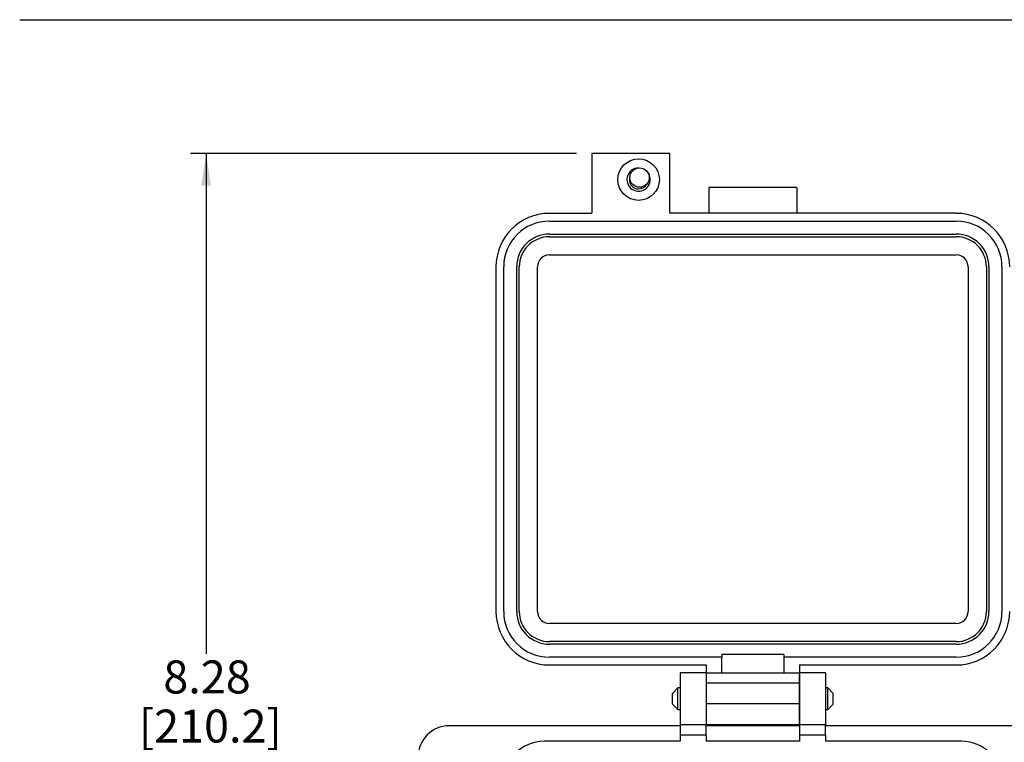
# Model space of a CAD drawing. Units: inches. Extents: x 0.5 to 8, y 0.3 to 10.7.
# Drawn here: x 0.5 to 3, y 8.5 to 10.3 of the extents above; entities that cross this region are included whole.
import ezdxf

# ---------------------------------------------------------------- set-up
doc = ezdxf.new("R2010")
doc.units = ezdxf.units.IN
doc.header["$MEASUREMENT"] = 0
doc.layers.add('BORDER', color=7, linetype='Continuous')
doc.layers.add('SLD-0', color=179, linetype='Continuous')
doc.styles.add('SLDTEXTSTYLE0', font='ARIAL.TTF', dxfattribs={"width": 0.948})
doc.dimstyles.new('SLDDIMSTYLE1', dxfattribs={"dimtxt": 0.080892, "dimasz": 0.080892, "dimexe": 0, "dimexo": 0.0625, "dimgap": 0.020223, "dimtad": 0, "dimtih": 1, "dimtoh": 1, "dimlfac": 3, "dimrnd": 1e-09, "dimzin": 12, "dimdsep": 46, "dimtxsty": 'SLDTEXTSTYLE0', "dimsah": 1, "dimcen": 0.09, "dimadec": 0, "dimazin": 3, "dimtfac": 1, "dimtofl": 0, "dimtmove": 0, "dimatfit": 3, "dimfxl": 0, "dimfrac": 2, "dimtolj": 1, "dimtzin": 12, "dimarcsym": 0})

# ---------------------------------------------------------------- blocks, each defined once
blk = doc.blocks.new('_D_1')
at = {"layer": 'SLD-0'}
for p, q in [((1.9173, 9.995), (0.9418, 9.995)), ((0.9812, 9.995), (0.9812, 8.7309)), ((0.9812, 7.2368), (0.9812, 8.4825)), ((1.8385, 7.2368), (0.9418, 7.2368))]:
    blk.add_line(p, q, dxfattribs=at)
for points in [[(0.9812, 9.995), (0.9687, 9.9142), (0.9936, 9.9142)], [(0.9812, 7.2368), (0.9936, 7.3177), (0.9687, 7.3177)]]:
    blk.add_solid(points, dxfattribs=at)
at = {"layer": 'SLD-0', "char_height": 0.08333, "attachment_point": 1, "style": 'SLDTEXTSTYLE0'}
for s, insert in [('8.28', (0.8731, 8.7141)), ('[210.2]', (0.8114, 8.5899))]:
    blk.add_mtext(s, dxfattribs=dict(at, insert=insert))

msp = doc.modelspace()

# ---------------------------------------------------------------- linework, layer by layer
at = {"color": 7, "linetype": 'Continuous', "lineweight": 25}
for p, q in [((2.1535, 9.995), (1.9567, 9.995)), ((1.9567, 9.995), (1.9567, 9.8442)), ((2.1535, 9.8442), (2.1535, 9.995)), ((2.4749, 9.9098), (2.2519, 9.9098)), ((2.2519, 9.9098), (2.2519, 9.8442)), ((2.4749, 9.9098), (2.4749, 9.8442)), ((1.8491, 9.8442), (1.9567, 9.8442)), ((2.8777, 9.8442), (2.1535, 9.8442)), ((1.8491, 9.8245), (2.8777, 9.8245)), ((1.8491, 9.7917), (2.8777, 9.7917)), ((1.8491, 9.7851), (2.8777, 9.7851)), ((1.8491, 9.7392), (2.8777, 9.7392)), ((1.7139, 9.709), (1.7139, 8.8378)), ((1.7336, 8.8378), (1.7336, 9.709)), ((1.7664, 8.8378), (1.7664, 9.709)), ((1.773, 8.8378), (1.773, 9.709)), ((1.8189, 8.8378), (1.8189, 9.709)), ((2.9079, 9.709), (2.9079, 8.8378)), ((2.9538, 9.709), (2.9538, 8.8378)), ((2.9604, 9.709), (2.9604, 8.8378)), ((2.9932, 9.709), (2.9932, 8.8378)), ((2.8777, 8.8077), (1.8491, 8.8077)), ((2.8777, 8.7617), (1.8491, 8.7617)), ((2.8777, 8.7552), (1.8491, 8.7552)), ((2.2847, 8.7224), (1.8491, 8.7224)), ((2.4421, 8.7289), (2.2847, 8.7289)), ((2.2847, 8.7289), (2.2847, 8.7224)), ((2.2847, 8.683), (2.2847, 8.7224)), ((2.4421, 8.7289), (2.4421, 8.7224)), ((2.4421, 8.7224), (2.4421, 8.683)), ((2.8777, 8.7224), (2.4421, 8.7224)), ((1.8491, 8.7027), (2.2453, 8.7027)), ((2.2453, 8.7027), (2.2453, 8.683)), ((2.4815, 8.7027), (2.8777, 8.7027)), ((2.4815, 8.7027), (2.4815, 8.683)), ((2.2453, 8.683), (2.1797, 8.683)), ((2.1797, 8.683), (2.1797, 8.5518)), ((2.2453, 8.683), (2.2453, 8.5518)), ((2.2453, 8.683), (2.4815, 8.683)), ((2.2453, 8.683), (2.2453, 8.6568)), ((2.5471, 8.683), (2.4815, 8.683)), ((2.4815, 8.683), (2.4815, 8.5518)), ((2.4815, 8.6568), (2.4815, 8.683)), ((2.5471, 8.683), (2.5471, 8.5518)), ((2.1736, 8.6445), (2.16, 8.631)), ((2.1797, 8.6445), (2.1736, 8.6445)), ((2.1736, 8.6174), (2.1736, 8.6445)), ((2.4815, 8.6568), (2.2453, 8.6568)), ((2.2453, 8.6568), (2.2453, 8.6043)), ((2.2453, 8.6445), (2.2453, 8.6445)), ((2.4815, 8.6043), (2.4815, 8.6568)), ((2.4815, 8.6445), (2.4815, 8.6445)), ((2.5532, 8.6445), (2.5471, 8.6445)), ((2.5668, 8.631), (2.5532, 8.6445)), ((2.5532, 8.5903), (2.5532, 8.6445)), ((2.16, 8.6039), (2.16, 8.631)), ((2.1736, 8.5903), (2.1736, 8.6174)), ((2.5668, 8.6174), (2.5668, 8.631)), ((2.5668, 8.6039), (2.5668, 8.6174)), ((2.16, 8.6039), (2.1736, 8.5903)), ((2.1736, 8.5903), (2.1797, 8.5903)), ((2.4815, 8.6043), (2.2453, 8.6043)), ((2.2453, 8.6043), (2.2453, 8.5518)), ((2.2453, 8.5903), (2.2453, 8.5903)), ((2.4815, 8.5518), (2.4815, 8.6043)), ((2.4815, 8.5903), (2.4815, 8.5903)), ((2.5471, 8.5903), (2.5532, 8.5903)), ((2.5532, 8.5903), (2.5668, 8.6039)), ((2.1797, 8.5492), (1.5957, 8.5492)), ((2.2453, 8.5518), (2.1797, 8.5518)), ((2.1797, 8.5518), (2.1797, 8.5256)), ((2.2453, 8.5256), (2.2453, 8.5518)), ((2.4815, 8.5518), (2.2453, 8.5518)), ((2.4815, 8.5492), (2.2453, 8.5492)), ((2.5471, 8.5518), (2.4815, 8.5518)), ((2.4815, 8.5518), (2.4815, 8.5256)), ((2.5471, 8.5256), (2.5471, 8.5518)), ((3.1311, 8.5492), (2.5471, 8.5492)), ((2.2453, 8.5256), (2.1797, 8.5256)), ((2.1797, 8.5256), (2.1797, 8.5098)), ((2.2453, 8.5256), (2.2453, 8.5098)), ((2.5471, 8.5256), (2.4815, 8.5256)), ((2.4815, 8.5256), (2.4815, 8.5098)), ((2.5471, 8.5256), (2.5471, 8.5098)), ((2.1797, 8.5098), (1.8358, 8.5098)), ((2.4815, 8.5098), (2.2453, 8.5098)), ((2.891, 8.5098), (2.5471, 8.5098))]:
    msp.add_line(p, q, dxfattribs=at)
for centre, radius in [((2.0747, 9.9294), 0.0525), ((2.077, 9.9345), 0.0245)]:
    msp.add_circle(centre, radius, dxfattribs=at)
for centre, radius, start, end in [((2.0747, 9.9294), 0.0295, 90, 43.1827), ((2.0747, 9.9294), 0.0236, 159.3018, 270), ((2.0747, 9.9294), 0.0236, 270, 333.5797), ((1.8491, 9.709), 0.1351, 90, 180), ((2.8777, 9.709), 0.1351, 360, 90), ((1.8491, 9.709), 0.1155, 90, 180), ((2.8777, 9.709), 0.1155, 360, 90), ((1.8491, 9.709), 0.0827, 90, 180), ((1.8491, 9.709), 0.0761, 90, 180), ((2.8777, 9.709), 0.0827, 360, 90), ((2.8777, 9.709), 0.0761, 360, 90), ((1.8491, 9.709), 0.0302, 90, 180), ((2.8777, 9.709), 0.0302, 0, 90), ((1.8491, 8.8378), 0.1351, 180, 270), ((1.8491, 8.8378), 0.1155, 180, 270), ((1.8491, 8.8378), 0.0827, 180, 270), ((1.8491, 8.8378), 0.0761, 180, 270), ((1.8491, 8.8378), 0.0302, 180, 270), ((2.8777, 8.8378), 0.1351, 270, 0), ((2.8777, 8.8378), 0.1155, 270, 0), ((2.8777, 8.8378), 0.0827, 270, 0), ((2.8777, 8.8378), 0.0761, 270, 0), ((2.8777, 8.8378), 0.0302, 270, 0), ((1.5957, 8.4704), 0.0787, 90, 180), ((1.8358, 8.4074), 0.1024, 90, 180), ((2.891, 8.4074), 0.1024, 360, 90)]:
    msp.add_arc(centre, radius, start, end, dxfattribs=at)
at = {"layer": 'BORDER'}
msp.add_line((0.5099, 10.3335), (7.976, 10.3335), dxfattribs=at)

# ---------------------------------------------------------------- dimensions: what is measured, and where the dimension line sits
at = {"layer": 'SLD-0'}
dim = msp.add_linear_dim(base=(0.9812, 9.995), p1=(1.8778, 7.2368), p2=(1.9567, 9.995), angle=90, text='8.28\\P[210.2]', dimstyle='SLDDIMSTYLE1', dxfattribs=at)
dim.commit()
dim.dimension.update_dxf_attribs({"geometry": '_D_1', "text_midpoint": (0.9812, 8.6067), "dimtype": 160})

doc.saveas('drawing.dxf')
